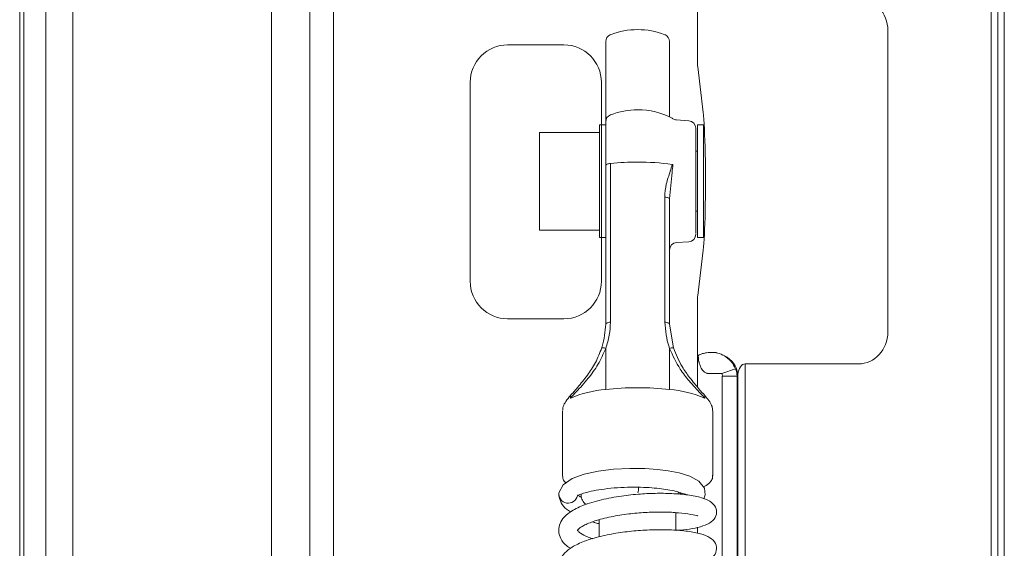
# Model space of a CAD drawing. Extents: x -5640 to -2688, y 810 to 3281.
# Drawn here: x -5640 to -5509, y 2650 to 2720 of the extents above; entities that cross this region are included whole.
import ezdxf

# ---------------------------------------------------------------- set-up
doc = ezdxf.new("R2010")
doc.units = 0
doc.header["$LTSCALE"] = 5
doc.layers.add('Bemaßungen(Brunner)', color=7, linetype='Continuous', lineweight=25)

msp = doc.modelspace()

# ---------------------------------------------------------------- linework, layer by layer
at = {"color": 30, "linetype": 'Continuous', "lineweight": 0}
for p, q in [((-5639.63, 3196.38), (-5639.63, 2369.03)), ((-5639.09, 2369.57), (-5639.09, 3195.84)), ((-5636.15, 2374.48), (-5636.15, 3190.93)), ((-5632.55, 3190.8), (-5632.55, 2374.61)), ((-5606.11, 2404.03), (-5606.11, 3161.38)), ((-5601.03, 2409.11), (-5601.03, 3156.3)), ((-5597.87, 3156.11), (-5597.87, 2409.3))]:
    msp.add_line(p, q, dxfattribs=at)
at = {"color": 7, "linetype": 'Continuous', "lineweight": 0}
for p, q in [((-5508.62, 2836.36), (-5508.62, 2561.21)), ((-5510.35, 2561.92), (-5510.35, 2835.65)), ((-5509.49, 2835.65), (-5509.49, 2561.92)), ((-5549.45, 2714.92), (-5549.45, 2723.4)), ((-5524.11, 2718.83), (-5524.11, 2678.74)), ((-5561.66, 2715.57), (-5561.66, 2717.36)), ((-5553.16, 2717.36), (-5553.16, 2715.57)), ((-5574.7, 2716.94), (-5567.22, 2716.94)), ((-5561.66, 2706.68), (-5561.66, 2715.57)), ((-5553.16, 2715.57), (-5553.16, 2707.34)), ((-5548.69, 2707.95), (-5549.42, 2714)), ((-5579.69, 2685.46), (-5579.69, 2711.95)), ((-5561.66, 2700.9), (-5561.66, 2706.68)), ((-5550.6, 2706.84), (-5552.22, 2706.94)), ((-5561.66, 2706.29), (-5562.46, 2706.29)), ((-5562.46, 2706.29), (-5562.46, 2691.29)), ((-5548.66, 2706.29), (-5549.46, 2706.29)), ((-5549.46, 2698.79), (-5549.46, 2706.29)), ((-5548.66, 2698.79), (-5548.66, 2706.29)), ((-5562.46, 2705.29), (-5570.46, 2705.29)), ((-5570.46, 2696.36), (-5570.46, 2705.29)), ((-5549.46, 2702.79), (-5549.66, 2702.79)), ((-5561.66, 2679.78), (-5561.66, 2700.9)), ((-5561.02, 2701.15), (-5561.02, 2680.03)), ((-5549.46, 2691.29), (-5549.46, 2698.79)), ((-5548.66, 2691.29), (-5548.66, 2698.79)), ((-5570.46, 2692.29), (-5570.46, 2696.36)), ((-5553.8, 2680.03), (-5553.8, 2696.68)), ((-5553.16, 2696.43), (-5553.16, 2679.78)), ((-5549.66, 2694.79), (-5549.46, 2694.79)), ((-5570.46, 2692.29), (-5562.46, 2692.29)), ((-5562.46, 2691.29), (-5561.66, 2691.29)), ((-5549.46, 2691.29), (-5548.66, 2691.29)), ((-5552.22, 2690.63), (-5550.6, 2690.73)), ((-5548.69, 2689.62), (-5549.42, 2683.57)), ((-5549.45, 2682.65), (-5549.45, 2674.17)), ((-5567.22, 2680.47), (-5574.7, 2680.47)), ((-5553.16, 2679.78), (-5552.64, 2676.6)), ((-5561.66, 2676.54), (-5561.66, 2671.07)), ((-5553.16, 2671.07), (-5553.16, 2676.54)), ((-5547.8, 2675.98), (-5546.96, 2675.98)), ((-5549.44, 2674.2), (-5549.46, 2674.14)), ((-5549.46, 2671.4), (-5549.46, 2674.14)), ((-5549.44, 2674.2), (-5549.44, 2675.04)), ((-5528.04, 2674.49), (-5543.09, 2674.49)), ((-5543.09, 2674.49), (-5543.09, 2529.19)), ((-5546.19, 2673.21), (-5547.8, 2673.21)), ((-5546.19, 2673.21), (-5544.38, 2673.82)), ((-5544.17, 2672.86), (-5546.14, 2672.86)), ((-5546.14, 2523.61), (-5546.14, 2672.86)), ((-5544.08, 2673.08), (-5544.17, 2672.86)), ((-5544.17, 2672.86), (-5544.17, 2528.48)), ((-5544.08, 2529.19), (-5544.08, 2673.08)), ((-5561.66, 2671.07), (-5561.66, 2671.06)), ((-5553.16, 2671.06), (-5553.16, 2671.07)), ((-5567.41, 2668.25), (-5567.41, 2659.6)), ((-5547.41, 2659.6), (-5547.41, 2668.25)), ((-5567.41, 2659.55), (-5567.41, 2659.6)), ((-5547.41, 2659.65), (-5547.41, 2659.6)), ((-5552.1, 2657.15), (-5551.97, 2657.42)), ((-5552.31, 2652.34), (-5552.31, 2654.69)), ((-5552.31, 2654.6), (-5552, 2654.66)), ((-5562.51, 2653.73), (-5562.51, 2651.48)), ((-5549.46, 2651.95), (-5549.46, 2652.73))]:
    msp.add_line(p, q, dxfattribs=at)
at = {"color": 7, "linetype": 'Continuous', "lineweight": 0, "flags": 128}
for points in [[(-5561.02, 2701.15), (-5561.16, 2701.13), (-5561.28, 2701.11), (-5561.39, 2701.08), (-5561.48, 2701.05), (-5561.56, 2701.02), (-5561.61, 2700.98), (-5561.65, 2700.94), (-5561.66, 2700.9)], [(-5553.16, 2696.43), (-5553.17, 2696.47), (-5553.2, 2696.51), (-5553.26, 2696.55), (-5553.33, 2696.58), (-5553.43, 2696.61), (-5553.54, 2696.64), (-5553.66, 2696.66), (-5553.8, 2696.68)], [(-5561.02, 2680.03), (-5561.16, 2680.01), (-5561.28, 2679.99), (-5561.39, 2679.96), (-5561.48, 2679.93), (-5561.56, 2679.9), (-5561.61, 2679.86), (-5561.65, 2679.82), (-5561.66, 2679.78)], [(-5553.16, 2679.78), (-5553.17, 2679.82), (-5553.2, 2679.86), (-5553.26, 2679.9), (-5553.33, 2679.93), (-5553.43, 2679.96), (-5553.54, 2679.99), (-5553.66, 2680.01), (-5553.8, 2680.03)], [(-5548.58, 2656.54), (-5548.41, 2657.05), (-5548.52, 2657.93), (-5549.26, 2658.87), (-5550.45, 2659.53), (-5551.88, 2659.97), (-5553.35, 2660.25), (-5554.78, 2660.43), (-5556.46, 2660.54), (-5558.45, 2660.57), (-5560.61, 2660.47), (-5562.68, 2660.22), (-5564.53, 2659.82), (-5566.11, 2659.24), (-5567.33, 2658.38), (-5567.9, 2657.34), (-5567.9, 2657.34)]]:
    msp.add_lwpolyline(points, dxfattribs=at)
at = {"color": 7, "linetype": 'Continuous', "lineweight": 0}
for centre, radius, start, end in [((-5557.41, 2708.96), 10, 90, 111.1684), ((-5557.41, 2708.96), 10, 68.8316, 90), ((-5560.66, 2717.36), 1, 111.1684, 180), ((-5554.16, 2717.36), 1, 0, 68.8316), ((-5557.41, 2698.29), 10, 90, 111.1684), ((-5557.41, 2698.29), 10, 62.6223, 90), ((-5560.66, 2706.68), 1, 111.1684, 180), ((-5553.27, 2706.28), 1, 56.2443, 62.6223), ((-5552.16, 2707.94), 1, 236.2443, 266.5), ((-5550.66, 2705.84), 1, 0, 86.5), ((-5557.45, 2666.07), 35.26, 89.9264, 95.8037), ((-5557.31, 2667.41), 33.92, 82.3723, 90.1629), ((-5553.15, 2698.58), 2.47, 79.8867, 82.1357), ((-5550.66, 2691.73), 1, 273.5, 0), ((-5552.16, 2689.63), 1, 93.5, 180), ((-5552.32, 2674.83), 3.03, 0.1512, 12.176), ((-5547.08, 2672.79), 3.01, 5.6343, 66.2215), ((-5560.41, 2655.85), 15.27, 94.7079, 112.8738), ((-5554.41, 2655.85), 15.27, 67.1262, 85.2921), ((-5566.65, 2657.2), 1.25, 173.6733, 347.7499), ((-5560.63, 2657.99), 3.34, 348.239, 1.1163)]:
    msp.add_arc(centre, radius, start, end, dxfattribs=at)
for centre, major_axis, ratio, start_param, end_param in [((-5528.12, 2718.74), (-0.53, -4.32), 0.919436, 1.704281, 3.254627), ((-5574.68, 2711.92), (-3.55, 3.55), 0.995146, 5.50022, 7.06615), ((-5567.24, 2711.92), (3.55, 3.55), 0.995146, 5.50022, 7.06615), ((-5549.39, 2714.92), (0, 1), 0.052408, 1.570796, 2.731056), ((-5548.9, 2698.79), (0, 10), 0.052408, 4.300872, 5.872649), ((-5548.9, 2698.79), (0, 10), 0.052408, 3.552129, 4.300872), ((-5574.68, 2685.49), (-3.55, -3.55), 0.995146, 5.50022, 7.06615), ((-5567.24, 2685.49), (3.55, -3.55), 0.995146, 5.50022, 7.06615), ((-5549.39, 2682.65), (0, 1), 0.052408, 0.410536, 1.570796), ((-5528.12, 2678.83), (0.53, -4.32), 0.919436, 6.170151, 7.720497), ((-5546.04, 2694.7), (3.39, 19.44), 0.010728, 3.06199, 3.292485), ((-5547.8, 2674.07), (4.5, 0), 0.424475, 1.570796, 1.667984), ((-5546.98, 2673.21), (2.2, -2.13), 0.830404, 1.079616, 1.842832), ((-5543.07, 2694.7), (6.26, 19.86), 0.064014, 3.016813, 3.171739), ((-5543.09, 2672.79), (0, 1.7), 0.588963, 0, 1.396263), ((-5547.8, 2671.3), (0, 1.91), 0.785284, 0, 0.097188), ((-5547.15, 2672.79), (0.42, 1.02), 0.908614, 5.141198, 5.474722), ((-5547.15, 2672.79), (2.77, -1.15), 0.972602, 0.428809, 0.762333), ((-5557.41, 2668.71), (10, 0), 0.260078, 1.570796, 2.009758), ((-5557.41, 2668.71), (10, 0), 0.260078, 1.131834, 1.570796)]:
    msp.add_ellipse(centre, major_axis=major_axis, ratio=ratio, start_param=start_param, end_param=end_param, dxfattribs=at)
for points, knots in [([(-5549.66, 2700.57), (-5549.66, 2701.4), (-5549.66, 2702.69), (-5549.66, 2704.05), (-5549.66, 2704.92), (-5549.66, 2705.5), (-5549.66, 2705.86), (-5549.66, 2705.77), (-5549.66, 2705.74)], [0, 0, 0, 0, 0.285829, 0.439695, 0.596827, 0.753959, 0.907825, 1, 1, 1, 1]), ([(-5553.8, 2696.68), (-5553.76, 2697.27), (-5553.67, 2698.46), (-5553.12, 2699.84), (-5552.89, 2700.72), (-5552.81, 2701.03)], [0, 0, 0, 0, 0.383408, 0.782262, 1, 1, 1, 1]), ([(-5552.71, 2701.01), (-5552.75, 2700.67), (-5552.92, 2699.18), (-5553.06, 2697.62), (-5553.16, 2696.43)], [0, 0, 0, 0, 0.235259, 1, 1, 1, 1]), ([(-5549.66, 2691.83), (-5549.66, 2691.84), (-5549.66, 2691.84), (-5549.66, 2692.79), (-5549.66, 2694.01), (-5549.66, 2695.19), (-5549.66, 2696.51), (-5549.66, 2698.32), (-5549.66, 2699.68), (-5549.66, 2700.57)], [0, 0, 0, 0, 0.13959, 0.345621, 0.456531, 0.569795, 0.683059, 0.793969, 1, 1, 1, 1]), ([(-5562.18, 2676.6), (-5562.16, 2676.66), (-5561.83, 2677.7), (-5561.74, 2678.77), (-5561.66, 2679.78)], [0, 0, 0, 0, 0.058595, 1, 1, 1, 1]), ([(-5561.02, 2680.03), (-5561.05, 2679.45), (-5561.1, 2678.28), (-5561.47, 2677.12), (-5561.66, 2676.54)], [0, 0, 0, 0, 0.4905584, 1, 1, 1, 1]), ([(-5553.16, 2676.54), (-5553.18, 2676.61), (-5553.59, 2677.73), (-5553.7, 2678.92), (-5553.8, 2680.03)], [0, 0, 0, 0, 0.059034, 1, 1, 1, 1]), ([(-5561.66, 2676.54), (-5561.98, 2675.81), (-5562.61, 2674.38), (-5564.05, 2672.42), (-5565.41, 2670.93), (-5566.09, 2670.2), (-5566.35, 2669.92)], [0, 0, 0, 0, 0.261757, 0.520166, 0.816998, 1, 1, 1, 1]), ([(-5566.03, 2670.6), (-5565.82, 2670.85), (-5565.26, 2671.51), (-5564.14, 2672.86), (-5562.95, 2674.65), (-5562.44, 2675.95), (-5562.18, 2676.6)], [0, 0, 0, 0, 0.182731, 0.477303, 0.73506, 1, 1, 1, 1]), ([(-5561.66, 2676.54), (-5561.74, 2676.56), (-5561.89, 2676.6), (-5562.06, 2676.63), (-5562.17, 2676.63), (-5562.18, 2676.61), (-5562.18, 2676.6)], [0, 0, 0, 0, 0.25, 0.5, 0.75, 1, 1, 1, 1]), ([(-5552.64, 2676.6), (-5552.64, 2676.61), (-5552.65, 2676.63), (-5552.76, 2676.63), (-5552.92, 2676.6), (-5553.08, 2676.56), (-5553.16, 2676.54)], [0, 0, 0, 0, 0.25, 0.5, 0.75, 1, 1, 1, 1]), ([(-5548.47, 2669.92), (-5548.65, 2670.12), (-5549.25, 2670.77), (-5550.43, 2672.03), (-5552, 2674.02), (-5552.73, 2675.59), (-5553.16, 2676.54)], [0, 0, 0, 0, 0.131953, 0.430034, 0.657482, 1, 1, 1, 1]), ([(-5552.64, 2676.6), (-5552.28, 2675.75), (-5551.7, 2674.33), (-5550.4, 2672.5), (-5549.42, 2671.36), (-5548.94, 2670.77), (-5548.79, 2670.6)], [0, 0, 0, 0, 0.345849, 0.572118, 0.868134, 1, 1, 1, 1]), ([(-5549.44, 2675.04), (-5549.44, 2675.09), (-5549.44, 2675.17), (-5549.44, 2675.26), (-5549.43, 2675.3), (-5549.43, 2675.31), (-5549.43, 2675.32)], [0, 0, 0, 0, 0.438833, 0.753075, 0.965061, 1, 1, 1, 1]), ([(-5549.36, 2675.47), (-5549.34, 2675.51), (-5549.29, 2675.65), (-5549.14, 2675.73), (-5548.86, 2675.83), (-5548.56, 2675.9), (-5548.32, 2675.95), (-5548.24, 2675.97)], [0, 0, 0, 0, 0.1636, 0.478812, 0.744328, 0.91055, 1, 1, 1, 1]), ([(-5545.86, 2675.55), (-5546.16, 2675.69), (-5546.52, 2675.87), (-5546.89, 2675.96), (-5546.96, 2675.97), (-5546.96, 2675.98)], [0, 0, 0, 0, 0.8183896, 0.9909946, 1, 1, 1, 1]), ([(-5547.95, 2673.2), (-5548.03, 2673.2), (-5548.13, 2673.2), (-5548.35, 2673.27), (-5548.51, 2673.37), (-5548.79, 2673.65), (-5549.05, 2674.08), (-5549.2, 2674.56), (-5549.26, 2674.78), (-5549.28, 2674.83), (-5549.29, 2674.83), (-5549.29, 2674.84)], [0, 0, 0, 0, 0.0871557, 0.1183985, 0.2677271, 0.3104161, 0.6016168, 0.9027266, 0.9430757, 0.9774886, 1, 1, 1, 1]), ([(-5566.2, 2670.46), (-5566.3, 2670.34), (-5566.67, 2669.91), (-5567.05, 2669.36), (-5567.36, 2668.79), (-5567.38, 2668.42), (-5567.38, 2668.3)], [0, 0, 0, 0, 0.156174, 0.550358, 0.855729, 1, 1, 1, 1]), ([(-5566.35, 2669.92), (-5566.35, 2670.02), (-5566.36, 2670.21), (-5566.26, 2670.42), (-5566.13, 2670.54), (-5566.06, 2670.58), (-5566.03, 2670.6)], [0, 0, 0, 0, 0.328684, 0.657368, 0.875877, 1, 1, 1, 1]), ([(-5548.79, 2670.6), (-5548.76, 2670.58), (-5548.69, 2670.54), (-5548.64, 2670.48), (-5548.53, 2670.38), (-5548.46, 2670.2), (-5548.47, 2670.02), (-5548.47, 2669.92)], [0, 0, 0, 0, 0.124123, 0.294242, 0.342632, 0.671316, 1, 1, 1, 1]), ([(-5547.44, 2668.28), (-5547.44, 2668.37), (-5547.43, 2668.67), (-5547.65, 2669.15), (-5548.01, 2669.74), (-5548.42, 2670.22), (-5548.61, 2670.46)], [0, 0, 0, 0, 0.102817, 0.351425, 0.682518, 1, 1, 1, 1]), ([(-5566.35, 2669.92), (-5566.35, 2669.92), (-5566.35, 2669.92), (-5566.35, 2669.92), (-5566.34, 2669.92), (-5566.34, 2669.92), (-5566.34, 2669.92), (-5566.34, 2669.92)], [0, 0, 0, 0, 0.0523521, 0.1220175, 0.256237, 0.754929, 1, 1, 1, 1]), ([(-5548.48, 2669.92), (-5548.48, 2669.92), (-5548.48, 2669.92), (-5548.47, 2669.92), (-5548.47, 2669.92), (-5548.47, 2669.92), (-5548.47, 2669.92), (-5548.47, 2669.92), (-5548.47, 2669.92), (-5548.47, 2669.92)], [0, 0, 0, 0, 0.3249016, 0.5467584, 0.7000441, 0.8624655, 0.9274827, 0.979645, 1, 1, 1, 1]), ([(-5567.37, 2659.51), (-5567.37, 2659.42), (-5567.37, 2659.14), (-5567.19, 2658.85), (-5566.98, 2658.68), (-5566.94, 2658.65)], [0, 0, 0, 0, 0.262208, 0.852939, 1, 1, 1, 1]), ([(-5548.67, 2658.11), (-5548.54, 2658.17), (-5548.1, 2658.38), (-5547.69, 2658.77), (-5547.4, 2659.28), (-5547.43, 2659.58), (-5547.45, 2659.68)], [0, 0, 0, 0, 0.162215, 0.559934, 0.848664, 1, 1, 1, 1]), ([(-5552.3, 2652.33), (-5552.1, 2652.34), (-5551.3, 2652.38), (-5550.1, 2652.55), (-5548.64, 2652.89), (-5547.61, 2653.37), (-5546.91, 2654.14), (-5546.88, 2655.29), (-5547.54, 2656.12), (-5548.74, 2656.68), (-5550.36, 2657.02), (-5552.49, 2657.23), (-5554.75, 2657.28), (-5557.12, 2657.18), (-5559.67, 2656.91), (-5562.35, 2656.42), (-5564.68, 2655.71), (-5566.35, 2654.87), (-5567.35, 2653.98), (-5567.85, 2653.06), (-5567.97, 2652.13), (-5567.66, 2651.17), (-5567.11, 2650.4), (-5566.5, 2650.05), (-5566.31, 2649.94)], [0, 0, 0, 0, 0.01412, 0.058954, 0.105788, 0.155031, 0.198295, 0.232782, 0.27464, 0.326224, 0.385916, 0.44219, 0.49327, 0.542006, 0.596177, 0.656603, 0.722307, 0.780055, 0.826062, 0.863237, 0.896621, 0.933895, 0.979855, 1, 1, 1, 1]), ([(-5567.89, 2656.97), (-5567.82, 2656.65), (-5567.67, 2656.01), (-5567.09, 2655.26), (-5566.53, 2654.89), (-5566.35, 2654.78)], [0, 0, 0, 0, 0.411991, 0.813596, 1, 1, 1, 1]), ([(-5565.43, 2656.96), (-5565.38, 2656.99), (-5565.28, 2657.06), (-5564.7, 2657.23), (-5563.65, 2657.53), (-5562.25, 2657.78), (-5560.58, 2657.98), (-5558.79, 2658.08), (-5557.08, 2658.08), (-5555.56, 2658), (-5554.22, 2657.87), (-5553.02, 2657.67), (-5551.98, 2657.45), (-5551.13, 2657.13), (-5551.02, 2657.12), (-5550.96, 2657.11)], [0, 0, 0, 0, 0.091362, 0.179782, 0.265357, 0.350058, 0.433935, 0.516395, 0.593016, 0.661653, 0.722582, 0.784803, 0.855503, 0.933269, 1, 1, 1, 1]), ([(-5564.89, 2656.69), (-5564.89, 2656.69), (-5565.15, 2656.81), (-5565.22, 2656.91), (-5565.29, 2657.01)], [0, 0, 0, 0, 0.012243, 1, 1, 1, 1]), ([(-5564.92, 2657.16), (-5564.92, 2657.15), (-5564.96, 2656.98), (-5564.88, 2656.6), (-5564.67, 2656.05), (-5564.37, 2655.84), (-5564.26, 2655.77)], [0, 0, 0, 0, 0.0334631, 0.3121392, 0.7471958, 1, 1, 1, 1]), ([(-5551.6, 2657.3), (-5551.69, 2657.26), (-5551.8, 2657.21), (-5552.03, 2657.17), (-5552.08, 2657.16)], [0, 0, 0, 0, 0.78353, 1, 1, 1, 1]), ([(-5563.39, 2651.21), (-5563.55, 2651.27), (-5564.3, 2651.52), (-5565.04, 2651.96), (-5565.37, 2652.27), (-5565.42, 2652.34), (-5565.4, 2652.37), (-5565.24, 2652.55), (-5564.6, 2653), (-5563.16, 2653.61), (-5561.05, 2654.15), (-5558.69, 2654.52), (-5556.43, 2654.72), (-5554.3, 2654.78), (-5552.32, 2654.72), (-5550.63, 2654.55), (-5549.52, 2654.26), (-5549.43, 2654.28), (-5549.39, 2654.29)], [0, 0, 0, 0, 0.021488, 0.100878, 0.158226, 0.204732, 0.247772, 0.294654, 0.355761, 0.434293, 0.518619, 0.595983, 0.665858, 0.730646, 0.800508, 0.875957, 0.951292, 1, 1, 1, 1]), ([(-5563.41, 2653.45), (-5563.28, 2653.41), (-5563, 2653.31), (-5562.68, 2653.24), (-5562.51, 2653.2)], [0, 0, 0, 0, 0.470961, 1, 1, 1, 1]), ([(-5552.2, 2647.5), (-5552.02, 2647.51), (-5551.13, 2647.56), (-5549.77, 2647.77), (-5548.4, 2648.12), (-5547.38, 2648.69), (-5546.83, 2649.56), (-5547, 2650.72), (-5547.79, 2651.42), (-5548.99, 2651.9), (-5550.73, 2652.24), (-5552.82, 2652.41), (-5555.18, 2652.43), (-5557.62, 2652.3), (-5560.05, 2652.01), (-5562.42, 2651.55), (-5564.52, 2650.92), (-5566.09, 2650.18), (-5567.09, 2649.41), (-5567.75, 2648.51), (-5568.02, 2647.44), (-5567.61, 2646.19), (-5566.95, 2645.4), (-5566.4, 2645.11), (-5566.34, 2645.07)], [0, 0, 0, 0, 0.013371, 0.065036, 0.119363, 0.166042, 0.205211, 0.241367, 0.287304, 0.339369, 0.393244, 0.448554, 0.50222, 0.55411, 0.605726, 0.659711, 0.716444, 0.770477, 0.814113, 0.848351, 0.890314, 0.942029, 0.993122, 1, 1, 1, 1])]:
    msp.add_open_spline(points, degree=3, knots=knots, dxfattribs=at)
at = {"layer": 'Bemaßungen(Brunner)', "lineweight": 5}
msp.add_line((-5562.23, 2711.95), (-5562.23, 2685.46), dxfattribs=at)

doc.saveas('drawing.dxf')
